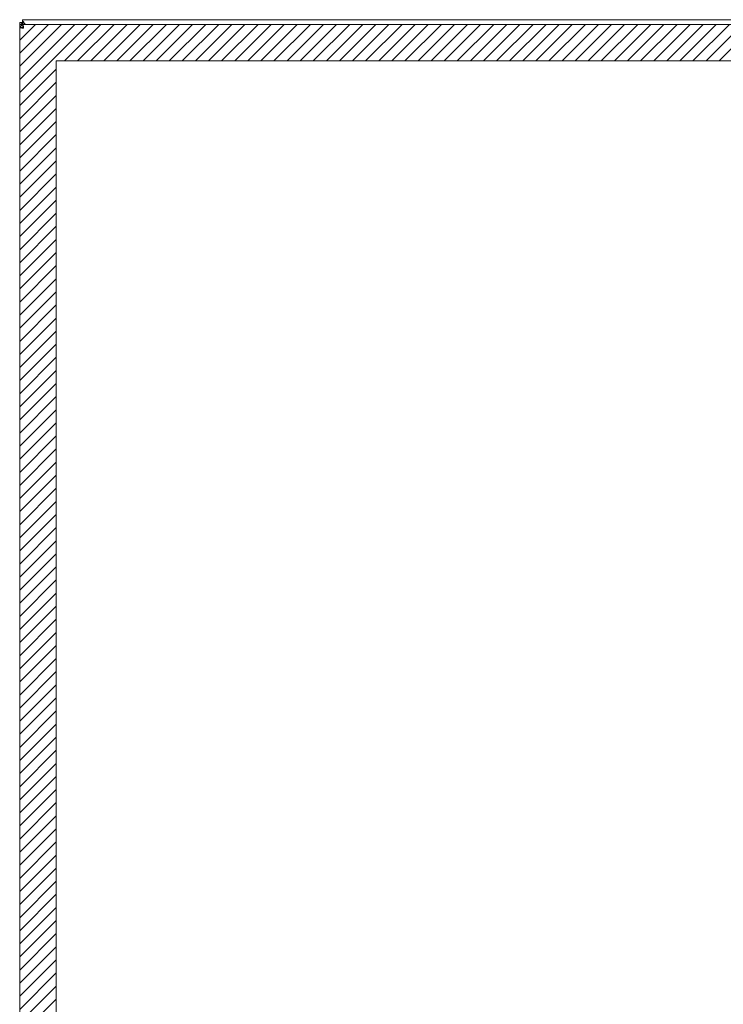
# Model space of a CAD drawing. Units: inches. Extents: x 22 to 332, y 12 to 194.
# Drawn here: x 98 to 117, y 123 to 150 of the extents above; entities that cross this region are included whole.
import ezdxf

# ---------------------------------------------------------------- set-up
doc = ezdxf.new("R2010")
doc.units = ezdxf.units.IN
doc.header["$LTSCALE"] = 20
doc.header["$MEASUREMENT"] = 0
for name, color, linetype, lineweight in [('Hatch (ANSI)', 7, 'Continuous', 5), ('Sketch Geometry (ANSI)', 7, 'Continuous', 5), ('Visible (ANSI)', 7, 'Continuous', 5)]:
    doc.layers.add(name, color=color, linetype=linetype, lineweight=lineweight)

msp = doc.modelspace()

# ---------------------------------------------------------------- hatches: boundary and pattern name
at = {"layer": 'Hatch (ANSI)'}
h = msp.add_hatch(dxfattribs=at)
h.set_pattern_fill('ANSI31', color=5, scale=2, style=0)
h.paths.add_polyline_path([(130.763, 148.493), (130.763, 102.712), (99.477, 102.712), (99.477, 148.493)], flags=0)
h.paths.add_polyline_path([(134.306, 149.477), (134.306, 101.727), (98.493, 101.727), (98.493, 149.477)])

# ---------------------------------------------------------------- linework, layer by layer
at = {"layer": 'Sketch Geometry (ANSI)', "color": 5}
for p, q in [((98.493, 149.477), (134.306, 149.477)), ((98.493, 101.727), (98.493, 149.477)), ((99.477, 148.493), (130.763, 148.493)), ((99.477, 102.712), (99.477, 148.493))]:
    msp.add_line(p, q, dxfattribs=at)
at = {"layer": 'Visible (ANSI)'}
for p, q in [((98.509, 149.528), (98.493, 149.528)), ((98.493, 101.676), (98.493, 149.528)), ((98.494, 101.812), (98.494, 149.392)), ((98.568, 149.392), (98.494, 149.392)), ((98.509, 149.528), (98.567, 149.528)), ((98.567, 149.602), (133.768, 149.602)), ((98.567, 149.602), (98.567, 149.587)), ((98.567, 149.528), (98.567, 149.587)), ((98.579, 149.477), (134.221, 149.477)), ((98.579, 149.403), (98.579, 149.477)), ((98.587, 149.477), (98.582, 149.482)), ((98.614, 149.513), (98.649, 149.477))]:
    msp.add_line(p, q, dxfattribs=at)
for points, knots in [([(98.494, 149.392), (98.494, 149.388), (98.517, 149.383), (98.551, 149.378), (98.566, 149.376), (98.582, 149.374), (98.599, 149.372)], [0, 0, 0, 0, 1.095058, 1.095058, 1.095058, 1.570796, 1.570796, 1.570796, 1.570796]), ([(98.599, 149.372), (98.584, 149.378), (98.569, 149.385), (98.568, 149.391), (98.568, 149.392), (98.568, 149.392), (98.568, 149.392)], [0, 0, 0, 0, 1.483475, 1.483475, 1.483475, 1.570796, 1.570796, 1.570796, 1.570796]), ([(98.599, 149.372), (98.594, 149.411), (98.59, 149.448), (98.585, 149.466), (98.583, 149.473), (98.581, 149.477), (98.579, 149.477)], [0, 0, 0, 0, 1.095058, 1.095058, 1.095058, 1.570796, 1.570796, 1.570796, 1.570796]), ([(98.599, 149.372), (98.593, 149.388), (98.586, 149.402), (98.58, 149.403), (98.58, 149.403), (98.579, 149.403), (98.579, 149.403)], [0, 0, 0, 0, 1.483475, 1.483475, 1.483475, 1.570796, 1.570796, 1.570796, 1.570796])]:
    msp.add_open_spline(points, degree=3, knots=knots, dxfattribs=at)
for points in [[(98.582, 149.482), (98.554, 149.498), (98.526, 149.513), (98.509, 149.528)], [(98.567, 149.587), (98.582, 149.571), (98.598, 149.542), (98.614, 149.513)], [(98.57, 149.525), (98.573, 149.511), (98.578, 149.497), (98.582, 149.482)], [(98.614, 149.513), (98.599, 149.517), (98.585, 149.522), (98.57, 149.525)]]:
    msp.add_open_spline(points, degree=3, dxfattribs=at)

doc.saveas('drawing.dxf')
